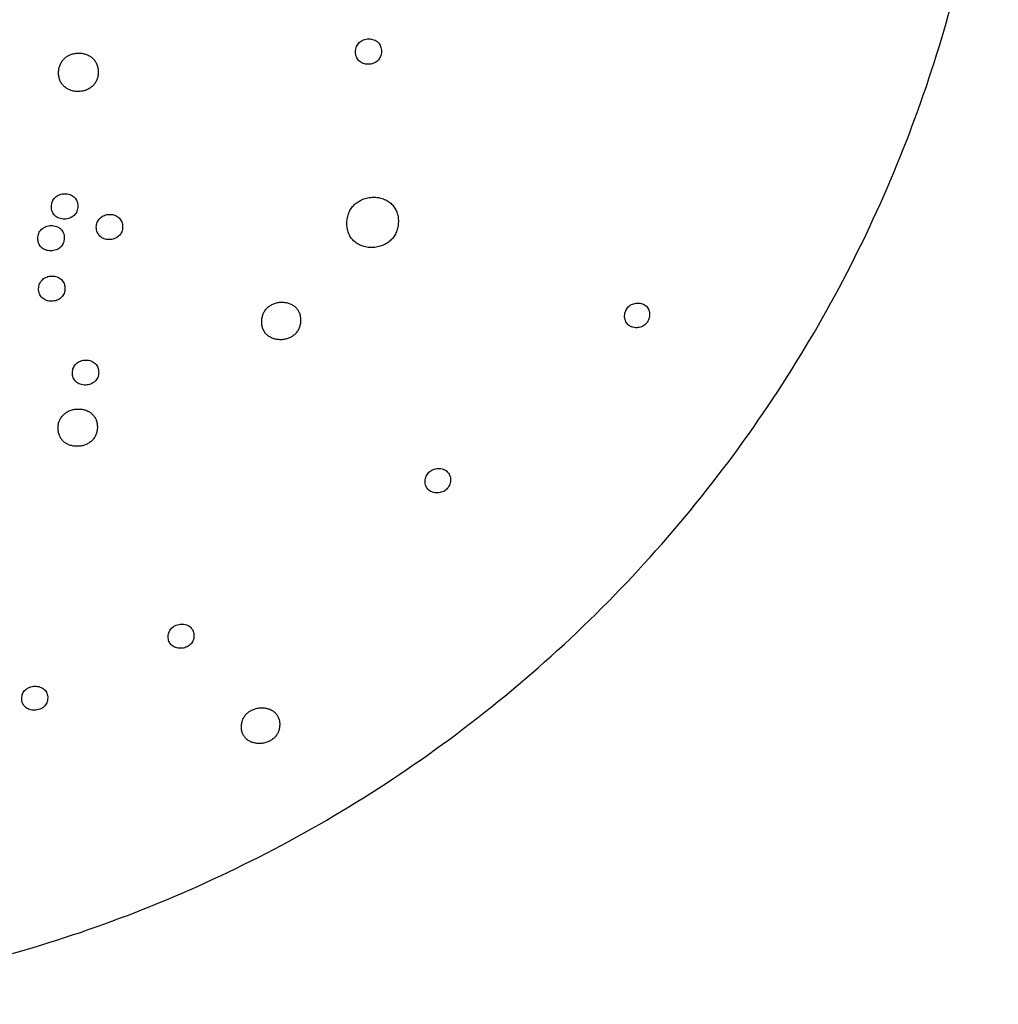
# Model space of a CAD drawing. Units: millimetres. Extents: x 24474 to 26435, y -9191 to 4772.
# Drawn here: x 25585 to 25911, y 617 to 944 of the extents above; entities that cross this region are included whole.
import ezdxf

# ---------------------------------------------------------------- set-up
doc = ezdxf.new("R2010")
doc.units = ezdxf.units.MM
doc.layers.add('LINEE VISIBILI 2D', color=7, linetype='Continuous')

msp = doc.modelspace()

# ---------------------------------------------------------------- linework, layer by layer
at = {"layer": 'LINEE VISIBILI 2D'}
msp.add_rational_spline([(25009.89, 1067.01), (25009.89, 616.58), (25460.32, 616.58), (25910.75, 616.58), (25910.75, 1067.01)], [1, 0.707106768775, 1, 0.707106768775, 1], degree=2, knots=[0, 0, 0, 471.689956, 471.689956, 943.379912, 943.379912, 943.379912], dxfattribs=at)
for points, knots in [([(25696.83, 933.6), (25696.84, 933.9), (25696.89, 934.48), (25697.13, 935.3), (25697.52, 936.03), (25698.04, 936.67), (25698.7, 937.19), (25699.47, 937.58), (25700.32, 937.83), (25701.2, 937.92), (25702.09, 937.85), (25702.93, 937.62), (25703.68, 937.25), (25704.54, 936.58), (25705.13, 935.65), (25705.41, 934.58), (25705.45, 934.01), (25705.44, 933.71)], [0, 0, 0, 0, 0.594851, 1.161857, 1.703501, 2.242791, 2.803568, 3.373408, 3.964716, 4.55801, 5.149183, 5.735153, 6.287478, 6.827787, 7.892079, 8.447512, 9.030092, 9.030092, 9.030092, 9.030092]), ([(25598, 926.7), (25598, 927.14), (25598.08, 928), (25598.43, 929.22), (25599, 930.34), (25599.81, 931.31), (25600.83, 932.1), (25602, 932.69), (25603.3, 933.06), (25604.66, 933.19), (25606.02, 933.08), (25607.31, 932.73), (25608.47, 932.17), (25609.47, 931.4), (25610.26, 930.44), (25610.82, 929.34), (25611.15, 928.11), (25611.22, 927.25), (25611.21, 926.81)], [0, 0, 0, 0, 0.880879, 1.717584, 2.539538, 3.379478, 4.222232, 5.096748, 5.994518, 6.908603, 7.827637, 8.70572, 9.56422, 10.4013, 11.213417, 12.023597, 12.864845, 13.747412, 13.747412, 13.747412, 13.747412]), ([(25705.44, 933.71), (25705.44, 933.42), (25705.39, 932.84), (25705.15, 932.01), (25704.76, 931.28), (25704.23, 930.65), (25703.58, 930.12), (25702.81, 929.73), (25701.96, 929.49), (25701.08, 929.4), (25700.19, 929.47), (25699.35, 929.69), (25698.6, 930.07), (25697.74, 930.74), (25697.14, 931.67), (25696.87, 932.74), (25696.83, 933.31), (25696.83, 933.6)], [0, 0, 0, 0, 0.594853, 1.161743, 1.703282, 2.242291, 2.803041, 3.372657, 3.963655, 4.55662, 5.147522, 5.733229, 6.285381, 6.825542, 7.889619, 8.444905, 9.027445, 9.027445, 9.027445, 9.027445]), ([(25611.21, 926.81), (25611.21, 926.37), (25611.13, 925.51), (25610.78, 924.28), (25610.2, 923.17), (25609.4, 922.2), (25608.38, 921.41), (25607.21, 920.82), (25605.91, 920.45), (25604.55, 920.32), (25603.19, 920.43), (25601.91, 920.78), (25600.75, 921.34), (25599.75, 922.11), (25598.96, 923.06), (25598.39, 924.16), (25598.06, 925.39), (25598, 926.26), (25598, 926.7)], [0, 0, 0, 0, 0.880888, 1.717416, 2.539191, 3.378939, 4.221339, 5.095308, 5.992432, 6.905746, 7.824073, 8.701616, 9.559699, 10.396459, 11.208342, 12.018372, 12.859392, 13.741906, 13.741906, 13.741906, 13.741906]), ([(25595.62, 882.08), (25595.63, 882.37), (25595.68, 882.94), (25595.91, 883.75), (25596.3, 884.49), (25596.85, 885.14), (25597.52, 885.67), (25598.31, 886.05), (25599.17, 886.3), (25600.08, 886.38), (25600.98, 886.31), (25601.83, 886.08), (25602.59, 885.71), (25603.47, 885.04), (25604.08, 884.12), (25604.37, 883.04), (25604.41, 882.47), (25604.41, 882.17)], [0, 0, 0, 0, 0.583746, 1.138888, 1.683815, 2.245372, 2.821949, 3.391435, 3.997061, 4.599019, 5.198535, 5.792766, 6.352916, 6.899172, 7.974286, 8.531644, 9.116797, 9.116797, 9.116797, 9.116797]), ([(25693.94, 876.65), (25693.95, 877.24), (25694.06, 878.39), (25694.55, 880.02), (25695.32, 881.47), (25696.37, 882.72), (25697.68, 883.76), (25699.21, 884.55), (25700.89, 885.05), (25702.66, 885.24), (25704.42, 885.12), (25706.1, 884.68), (25707.59, 883.96), (25708.88, 882.97), (25709.89, 881.74), (25710.61, 880.3), (25711.03, 878.68), (25711.09, 877.55), (25711.08, 876.98)], [0, 0, 0, 0, 1.179513, 2.306488, 3.382507, 4.448616, 5.561877, 6.70773, 7.876948, 9.058549, 10.251864, 11.390192, 12.502587, 13.559775, 14.614275, 15.666247, 16.767448, 17.924124, 17.924124, 17.924124, 17.924124]), ([(25604.41, 882.17), (25604.41, 881.88), (25604.36, 881.31), (25604.12, 880.5), (25603.73, 879.76), (25603.18, 879.11), (25602.51, 878.59), (25601.72, 878.2), (25600.86, 877.96), (25599.96, 877.88), (25599.06, 877.95), (25598.21, 878.18), (25597.44, 878.55), (25596.57, 879.21), (25595.95, 880.14), (25595.66, 881.22), (25595.62, 881.79), (25595.62, 882.08)], [0, 0, 0, 0, 0.58367, 1.138615, 1.68334, 2.244721, 2.820951, 3.390104, 3.995237, 4.596704, 5.195757, 5.789554, 6.349399, 6.895369, 7.970098, 8.527229, 9.112269, 9.112269, 9.112269, 9.112269]), ([(25610.55, 875.23), (25610.56, 875.52), (25610.61, 876.09), (25610.85, 876.9), (25611.23, 877.63), (25611.78, 878.28), (25612.46, 878.8), (25613.24, 879.19), (25614.1, 879.43), (25615, 879.52), (25615.89, 879.45), (25616.74, 879.23), (25617.51, 878.86), (25618.38, 878.19), (25618.99, 877.27), (25619.28, 876.2), (25619.32, 875.62), (25619.32, 875.33)], [0, 0, 0, 0, 0.58217, 1.13611, 1.679766, 2.240123, 2.815335, 3.383303, 3.987561, 4.587173, 5.184665, 5.776684, 6.334794, 6.878947, 7.950433, 8.506142, 9.089922, 9.089922, 9.089922, 9.089922]), ([(25591.09, 871.5), (25591.09, 871.79), (25591.14, 872.36), (25591.38, 873.18), (25591.77, 873.91), (25592.32, 874.56), (25593, 875.08), (25593.78, 875.47), (25594.64, 875.71), (25595.55, 875.79), (25596.44, 875.72), (25597.29, 875.5), (25598.06, 875.13), (25598.93, 874.46), (25599.55, 873.54), (25599.84, 872.46), (25599.88, 871.89), (25599.88, 871.6)], [0, 0, 0, 0, 0.582888, 1.137354, 1.681462, 2.242531, 2.81843, 3.387461, 3.992484, 4.593878, 5.192814, 5.786407, 6.346017, 6.891507, 7.965131, 8.521723, 9.106042, 9.106042, 9.106042, 9.106042]), ([(25619.32, 875.33), (25619.31, 875.04), (25619.26, 874.47), (25619.02, 873.66), (25618.64, 872.93), (25618.09, 872.28), (25617.41, 871.76), (25616.63, 871.37), (25615.77, 871.13), (25614.87, 871.04), (25613.98, 871.11), (25613.13, 871.33), (25612.36, 871.7), (25611.49, 872.37), (25610.88, 873.29), (25610.59, 874.36), (25610.55, 874.93), (25610.55, 875.23)], [0, 0, 0, 0, 0.582155, 1.135946, 1.679474, 2.23968, 2.814613, 3.382265, 3.986081, 4.585225, 5.182295, 5.77392, 6.331756, 6.87568, 7.946874, 8.502401, 9.086124, 9.086124, 9.086124, 9.086124]), ([(25711.08, 876.98), (25711.07, 876.4), (25710.96, 875.28), (25710.49, 873.67), (25709.73, 872.21), (25708.67, 870.93), (25707.34, 869.88), (25705.81, 869.09), (25704.13, 868.59), (25702.36, 868.39), (25700.6, 868.51), (25698.93, 868.95), (25697.43, 869.67), (25696.15, 870.66), (25695.14, 871.89), (25694.41, 873.33), (25693.99, 874.94), (25693.93, 876.07), (25693.94, 876.65)], [0, 0, 0, 0, 1.151454, 2.248333, 3.325192, 4.439733, 5.552015, 6.696088, 7.864243, 9.050926, 10.242501, 11.379509, 12.490883, 13.547219, 14.601027, 15.652464, 16.752995, 17.909303, 17.909303, 17.909303, 17.909303]), ([(25599.88, 871.6), (25599.88, 871.31), (25599.82, 870.74), (25599.59, 869.93), (25599.2, 869.19), (25598.65, 868.55), (25597.97, 868.02), (25597.18, 867.64), (25596.33, 867.4), (25595.42, 867.31), (25594.53, 867.38), (25593.68, 867.61), (25592.91, 867.98), (25592.04, 868.64), (25591.42, 869.57), (25591.13, 870.64), (25591.09, 871.21), (25591.09, 871.5)], [0, 0, 0, 0, 0.58287, 1.137184, 1.681156, 2.23842, 2.817686, 3.384545, 3.990966, 4.591894, 5.190393, 5.783583, 6.342914, 6.888163, 7.961491, 8.517902, 9.102165, 9.102165, 9.102165, 9.102165]), ([(25591.35, 854.71), (25591.35, 855), (25591.4, 855.57), (25591.64, 856.38), (25592.03, 857.11), (25592.57, 857.74), (25593.24, 858.27), (25594.03, 858.66), (25594.9, 858.9), (25595.8, 858.99), (25596.69, 858.92), (25597.54, 858.7), (25598.31, 858.33), (25599.18, 857.67), (25599.8, 856.75), (25600.09, 855.67), (25600.13, 855.11), (25600.12, 854.81)], [0, 0, 0, 0, 0.581137, 1.134222, 1.676791, 2.23304, 2.782842, 3.375249, 3.982464, 4.582325, 5.179669, 5.771522, 6.329568, 6.873222, 7.945157, 8.49834, 9.08102, 9.08102, 9.08102, 9.08102]), ([(25600.12, 854.81), (25600.12, 854.52), (25600.07, 853.96), (25599.83, 853.15), (25599.44, 852.42), (25598.9, 851.78), (25598.23, 851.26), (25597.44, 850.87), (25596.57, 850.63), (25595.67, 850.54), (25594.78, 850.61), (25593.93, 850.83), (25593.16, 851.2), (25592.29, 851.86), (25591.67, 852.78), (25591.38, 853.85), (25591.34, 854.42), (25591.35, 854.71)], [0, 0, 0, 0, 0.581116, 1.134041, 1.676463, 2.232553, 2.782059, 3.374114, 3.980833, 4.580191, 5.177061, 5.768476, 6.326217, 6.869613, 7.941228, 8.494218, 9.076835, 9.076835, 9.076835, 9.076835]), ([(25665.61, 843.88), (25665.62, 844.31), (25665.7, 845.15), (25666.06, 846.35), (25666.63, 847.45), (25667.43, 848.4), (25668.43, 849.19), (25669.59, 849.77), (25670.86, 850.15), (25672.19, 850.29), (25673.52, 850.2), (25674.78, 849.88), (25675.9, 849.35), (25676.87, 848.61), (25677.64, 847.7), (25678.19, 846.62), (25678.5, 845.41), (25678.55, 844.57), (25678.55, 844.13)], [0, 0, 0, 0, 0.862214, 1.684558, 2.491327, 3.323017, 4.156059, 5.019157, 5.903213, 6.795903, 7.692171, 8.547548, 9.382832, 10.176111, 10.96725, 11.755876, 12.579345, 13.445384, 13.445384, 13.445384, 13.445384]), ([(25786.39, 845.73), (25786.4, 846.02), (25786.46, 846.58), (25786.71, 847.38), (25787.09, 848.1), (25787.61, 848.73), (25788.25, 849.25), (25789, 849.64), (25789.81, 849.89), (25790.67, 849.99), (25791.52, 849.94), (25792.21, 849.76), (25792.71, 849.55), (25793.16, 849.29), (25793.85, 848.75), (25794.41, 847.85), (25794.66, 846.82), (25794.68, 846.27), (25794.68, 845.99)], [0, 0, 0, 0, 0.576641, 1.129144, 1.670136, 2.195596, 2.754625, 3.30435, 3.878051, 4.449551, 5.016741, 5.57886, 5.879445, 6.106572, 6.610187, 7.625328, 8.157157, 8.72414, 8.72414, 8.72414, 8.72414]), ([(25794.68, 845.99), (25794.67, 845.7), (25794.6, 845.14), (25794.36, 844.33), (25793.98, 843.62), (25793.46, 842.99), (25792.82, 842.47), (25792.07, 842.08), (25791.26, 841.83), (25790.4, 841.73), (25789.55, 841.78), (25788.86, 841.96), (25788.36, 842.17), (25787.91, 842.43), (25787.22, 842.97), (25786.66, 843.86), (25786.41, 844.9), (25786.39, 845.45), (25786.39, 845.73)], [0, 0, 0, 0, 0.576638, 1.12898, 1.669816, 2.195126, 2.753822, 3.303208, 3.876431, 4.447431, 5.014192, 5.57591, 5.876332, 6.103347, 6.606726, 7.621499, 8.153093, 8.719984, 8.719984, 8.719984, 8.719984]), ([(25678.55, 844.13), (25678.54, 843.7), (25678.45, 842.86), (25678.1, 841.66), (25677.52, 840.57), (25676.72, 839.62), (25675.72, 838.84), (25674.57, 838.25), (25673.3, 837.87), (25671.97, 837.73), (25670.64, 837.82), (25669.38, 838.14), (25668.26, 838.67), (25667.29, 839.41), (25666.52, 840.32), (25665.97, 841.4), (25665.65, 842.6), (25665.6, 843.45), (25665.61, 843.88)], [0, 0, 0, 0, 0.862205, 1.684279, 2.490766, 3.322129, 4.154617, 5.016849, 5.899886, 6.791373, 7.686545, 8.541067, 9.375695, 10.168456, 10.959198, 11.747539, 12.570624, 13.436503, 13.436503, 13.436503, 13.436503]), ([(25602.61, 826.77), (25602.61, 827.06), (25602.66, 827.62), (25602.9, 828.43), (25603.29, 829.15), (25603.83, 829.78), (25604.5, 830.3), (25605.28, 830.69), (25606.14, 830.94), (25607.04, 831.02), (25607.93, 830.96), (25608.78, 830.74), (25609.56, 830.37), (25610.42, 829.71), (25611.03, 828.8), (25611.31, 827.75), (25611.35, 827.19), (25611.34, 826.9)], [0, 0, 0, 0, 0.577217, 1.127242, 1.666461, 2.216354, 2.766725, 3.354043, 3.959877, 4.555421, 5.148776, 5.736275, 6.304259, 6.857709, 7.896818, 8.442752, 9.021832, 9.021832, 9.021832, 9.021832]), ([(25611.34, 826.9), (25611.34, 826.61), (25611.28, 826.05), (25611.04, 825.24), (25610.66, 824.52), (25610.12, 823.89), (25609.45, 823.37), (25608.67, 822.98), (25607.8, 822.74), (25606.91, 822.65), (25606.02, 822.71), (25605.17, 822.93), (25604.39, 823.3), (25603.53, 823.96), (25602.92, 824.87), (25602.64, 825.92), (25602.6, 826.48), (25602.61, 826.77)], [0, 0, 0, 0, 0.577194, 1.127046, 1.666101, 2.215822, 2.765856, 3.352789, 3.958073, 4.553049, 5.145874, 5.732885, 6.300517, 6.853675, 7.892437, 8.438159, 9.017162, 9.017162, 9.017162, 9.017162]), ([(25597.83, 808.39), (25597.83, 808.82), (25597.91, 809.67), (25598.27, 810.87), (25598.86, 811.95), (25599.66, 812.89), (25600.67, 813.66), (25601.84, 814.24), (25603.12, 814.61), (25604.47, 814.74), (25605.82, 814.65), (25607.09, 814.32), (25608.25, 813.77), (25609.22, 813.03), (25609.99, 812.12), (25610.54, 811.06), (25610.86, 809.87), (25610.92, 809.03), (25610.91, 808.59)], [0, 0, 0, 0, 0.862625, 1.685098, 2.491102, 3.313752, 4.151249, 5.0149, 5.908942, 6.81139, 7.71289, 8.595655, 9.43664, 10.255738, 11.029684, 11.807501, 12.623459, 13.489018, 13.489018, 13.489018, 13.489018]), ([(25610.91, 808.59), (25610.9, 808.16), (25610.82, 807.32), (25610.46, 806.12), (25609.88, 805.04), (25609.07, 804.1), (25608.07, 803.33), (25606.9, 802.75), (25605.61, 802.39), (25604.27, 802.25), (25602.92, 802.35), (25601.65, 802.67), (25600.5, 803.22), (25599.52, 803.96), (25598.75, 804.87), (25598.2, 805.93), (25597.88, 807.12), (25597.82, 807.96), (25597.83, 808.39)], [0, 0, 0, 0, 0.862527, 1.684634, 2.490263, 3.307052, 4.146583, 5.011916, 5.904725, 6.805712, 7.705843, 8.587497, 9.427638, 10.246057, 11.019543, 11.79698, 12.612477, 13.477809, 13.477809, 13.477809, 13.477809]), ([(25719.99, 790.71), (25720, 790.99), (25720.06, 791.54), (25720.31, 792.34), (25720.7, 793.06), (25721.23, 793.68), (25721.88, 794.19), (25722.64, 794.58), (25723.47, 794.84), (25724.34, 794.94), (25725.21, 794.89), (25725.91, 794.71), (25726.42, 794.5), (25726.88, 794.25), (25727.53, 793.75), (25727.98, 793.12), (25728.27, 792.4), (25728.42, 791.8), (25728.44, 791.25), (25728.44, 790.97)], [0, 0, 0, 0, 0.563266, 1.102526, 1.65847, 2.187256, 2.735645, 3.307456, 3.883429, 4.474533, 5.047669, 5.615449, 5.919328, 6.148449, 6.668434, 7.540999, 7.674703, 8.205731, 8.772839, 8.772839, 8.772839, 8.772839]), ([(25728.44, 790.97), (25728.43, 790.69), (25728.37, 790.14), (25728.12, 789.34), (25727.73, 788.62), (25727.2, 788), (25726.55, 787.49), (25725.79, 787.1), (25724.96, 786.84), (25724.09, 786.74), (25723.22, 786.79), (25722.52, 786.97), (25722.01, 787.18), (25721.55, 787.43), (25720.9, 787.93), (25720.45, 788.56), (25720.17, 789.28), (25720.01, 789.88), (25719.99, 790.43), (25719.99, 790.71)], [0, 0, 0, 0, 0.563316, 1.102447, 1.658267, 2.186908, 2.734962, 3.306393, 3.88182, 4.472338, 5.044962, 5.612277, 5.915964, 6.144956, 6.664685, 7.536956, 7.670632, 8.201458, 8.7685, 8.7685, 8.7685, 8.7685]), ([(25634.47, 738.99), (25634.48, 739.27), (25634.54, 739.82), (25634.78, 740.6), (25635.17, 741.3), (25635.7, 741.91), (25636.36, 742.41), (25637.13, 742.8), (25637.97, 743.04), (25638.85, 743.14), (25639.72, 743.09), (25640.55, 742.89), (25641.31, 742.55), (25642.11, 741.97), (25642.57, 741.33), (25642.87, 740.62), (25643.04, 740.03), (25643.07, 739.48), (25643.06, 739.19)], [0, 0, 0, 0, 0.562534, 1.097601, 1.627645, 2.156654, 2.706108, 3.275949, 3.873616, 4.454745, 5.03386, 5.606527, 6.15892, 6.694453, 7.570322, 7.703964, 8.235504, 8.800955, 8.800955, 8.800955, 8.800955]), ([(25643.06, 739.19), (25643.05, 738.91), (25642.99, 738.36), (25642.75, 737.58), (25642.36, 736.88), (25641.83, 736.27), (25641.17, 735.77), (25640.4, 735.39), (25639.56, 735.14), (25638.68, 735.04), (25637.82, 735.09), (25636.99, 735.29), (25636.22, 735.63), (25635.43, 736.21), (25634.96, 736.85), (25634.66, 737.56), (25634.5, 738.15), (25634.47, 738.7), (25634.47, 738.99)], [0, 0, 0, 0, 0.56254, 1.097434, 1.627324, 2.156126, 2.705189, 3.27454, 3.871516, 4.451925, 5.030361, 5.602448, 6.154399, 6.689551, 7.565054, 7.698653, 8.229947, 8.795303, 8.795303, 8.795303, 8.795303]), ([(25585.74, 718.37), (25585.74, 718.65), (25585.8, 719.2), (25586.04, 719.98), (25586.43, 720.67), (25586.97, 721.28), (25587.62, 721.77), (25588.39, 722.15), (25589.24, 722.39), (25590.12, 722.48), (25591.02, 722.42), (25591.86, 722.21), (25592.62, 721.87), (25593.26, 721.4), (25593.78, 720.81), (25594.14, 720.11), (25594.35, 719.34), (25594.39, 718.81), (25594.38, 718.53)], [0, 0, 0, 0, 0.561955, 1.089015, 1.624278, 2.145535, 2.70107, 3.264, 3.841699, 4.451454, 5.045501, 5.635046, 6.174692, 6.699738, 7.218582, 7.736347, 8.255628, 8.806167, 8.806167, 8.806167, 8.806167]), ([(25594.38, 718.53), (25594.37, 718.25), (25594.32, 717.71), (25594.07, 716.93), (25593.69, 716.23), (25593.15, 715.63), (25592.49, 715.13), (25591.72, 714.76), (25590.88, 714.52), (25589.99, 714.43), (25589.1, 714.49), (25588.26, 714.69), (25587.5, 715.04), (25586.74, 715.6), (25586.26, 716.23), (25585.94, 716.94), (25585.77, 717.56), (25585.73, 718.1), (25585.74, 718.37)], [0, 0, 0, 0, 0.561921, 1.088776, 1.623837, 2.144863, 2.699956, 3.262357, 3.839331, 4.448259, 5.041546, 5.630377, 6.169535, 6.69302, 7.512325, 7.730147, 8.249174, 8.799599, 8.799599, 8.799599, 8.799599]), ([(25658.85, 709.12), (25658.86, 709.53), (25658.96, 710.35), (25659.33, 711.5), (25659.91, 712.55), (25660.71, 713.46), (25661.7, 714.21), (25662.85, 714.78), (25664.11, 715.15), (25665.43, 715.3), (25666.74, 715.22), (25667.98, 714.92), (25669.09, 714.42), (25670.02, 713.72), (25670.76, 712.86), (25671.27, 711.84), (25671.57, 710.71), (25671.61, 709.91), (25671.59, 709.5)], [0, 0, 0, 0, 0.833112, 1.630194, 2.413987, 3.213061, 4.037934, 4.889678, 5.767727, 6.647591, 7.538471, 8.395391, 9.187393, 9.96072, 10.703817, 11.448567, 12.216582, 13.03491, 13.03491, 13.03491, 13.03491]), ([(25671.59, 709.5), (25671.58, 709.09), (25671.49, 708.27), (25671.11, 707.12), (25670.53, 706.08), (25669.73, 705.17), (25668.74, 704.42), (25667.59, 703.85), (25666.34, 703.48), (25665.02, 703.33), (25663.7, 703.41), (25662.47, 703.71), (25661.36, 704.21), (25660.43, 704.91), (25659.69, 705.77), (25659.17, 706.78), (25658.88, 707.91), (25658.84, 708.71), (25658.85, 709.12)], [0, 0, 0, 0, 0.833072, 1.629767, 2.413155, 3.211709, 4.035689, 4.88613, 5.762479, 6.640531, 7.529607, 8.385132, 9.176116, 9.948631, 10.691147, 11.435398, 12.202838, 13.020839, 13.020839, 13.020839, 13.020839])]:
    msp.add_open_spline(points, degree=3, knots=knots, dxfattribs=at)

doc.saveas('drawing.dxf')
